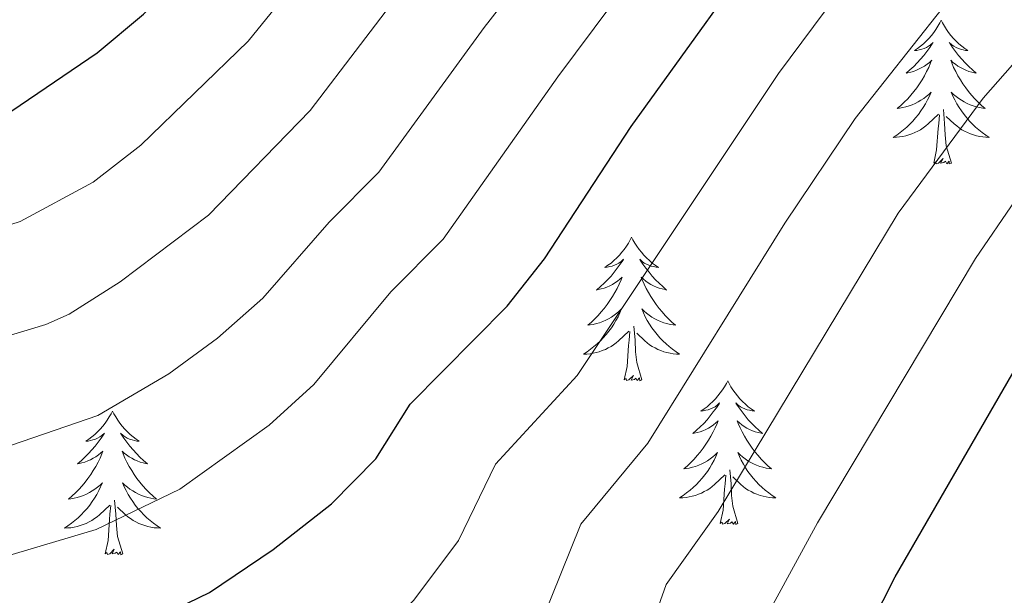
# Model space of a CAD drawing. Units: metres. Extents: x 627442 to 631951, y 713222 to 716275.
# Drawn here: x 629147 to 629229, y 715090 to 715138 of the extents above; entities that cross this region are included whole.
import ezdxf

# ---------------------------------------------------------------- set-up
doc = ezdxf.new("R2010")
doc.units = ezdxf.units.M
doc.header["$MEASUREMENT"] = 0
for name, color, linetype, lineweight in [('Carátula', 7, 'Continuous', 5), ('Elementos auxiliares', 7, 'Continuous', 5), ('Entidades rústicas y varios', 7, 'Continuous', 5), ('Relieve y altimetría', 7, 'Continuous', 5)]:
    doc.layers.add(name, color=color, linetype=linetype, lineweight=lineweight)

msp = doc.modelspace()

# ---------------------------------------------------------------- linework, layer by layer
at = {"layer": 'Carátula', "color": 7, "linetype": 'Continuous', "lineweight": 5}
msp.add_3dface([(627497.2, 713221.8500000001), (631951.4199999999, 713305.25), (631895.8200000001, 716274.74), (627441.6000000001, 716191.3400000001)], dxfattribs=at)
at = {"layer": 'Elementos auxiliares', "color": 250, "linetype": 'Continuous', "lineweight": 5}
msp.add_3dface([(628364.24, 713632.02), (628321.53, 715945.3800000001), (631740.8, 716009.4199999999), (631784.6399999999, 713696.06)], dxfattribs=at)
at = {"layer": 'Entidades rústicas y varios', "color": 92, "linetype": 'Continuous', "lineweight": 5, "flags": 128}
for points in [[(629223.3200000001, 715138.1499999999), (629223.21, 715137.9299999999), (629223.05, 715137.6499999999), (629222.8800000001, 715137.3900000001), (629222.7, 715137.1300000001), (629222.51, 715136.8800000001), (629222.3, 715136.6400000001), (629222.0800000001, 715136.4199999999), (629221.8500000001, 715136.2), (629221.6100000001, 715136), (629221.3600000001, 715135.81), (629221.1000000001, 715135.6300000001), (629221.3, 715135.6499999999), (629221.5, 715135.69), (629221.7, 715135.75), (629221.8999999999, 715135.81), (629222.0900000001, 715135.8999999999), (629222.27, 715136), (629222.44, 715136.1100000001), (629222.6499999999, 715136.3), (629222.6100000001, 715136.24), (629222.3700000001, 715135.8900000001), (629222.1300000001, 715135.56), (629221.8800000001, 715135.23), (629221.6100000001, 715134.9099999999), (629221.3300000001, 715134.6100000001), (629221.04, 715134.31), (629220.73, 715134.03), (629220.4199999999, 715133.76), (629220.54, 715133.78), (629220.79, 715133.8400000001), (629221.03, 715133.9099999999), (629221.27, 715134), (629221.5, 715134.1100000001), (629221.72, 715134.22), (629221.94, 715134.3500000001), (629222.1499999999, 715134.5), (629222.3400000001, 715134.6599999999), (629222.53, 715134.8300000001), (629222.44, 715134.6100000001), (629222.29, 715134.24), (629222.1100000001, 715133.8900000001), (629221.9299999999, 715133.54), (629221.73, 715133.2), (629221.52, 715132.8700000001), (629221.29, 715132.55), (629221.05, 715132.24), (629220.8, 715131.9299999999), (629220.54, 715131.6400000001), (629220.26, 715131.3600000001), (629219.97, 715131.0900000001), (629219.6799999999, 715130.8300000001), (629219.8700000001, 715130.8600000001), (629220.1399999999, 715130.9099999999), (629220.3999999999, 715130.97), (629220.6599999999, 715131.05), (629220.9199999999, 715131.1400000001), (629221.1699999999, 715131.25), (629221.4099999999, 715131.3700000001), (629221.6399999999, 715131.51), (629221.8700000001, 715131.6599999999), (629222.0800000001, 715131.8300000001), (629222.29, 715132), (629222.48, 715132.19), (629222.3400000001, 715131.8600000001), (629222.19, 715131.54), (629222.02, 715131.23), (629221.8300000001, 715130.9199999999), (629221.6399999999, 715130.6300000001), (629221.4299999999, 715130.3400000001), (629221.2, 715130.06), (629220.97, 715129.79), (629220.72, 715129.53), (629220.47, 715129.29), (629220.2, 715129.05), (629219.9199999999, 715128.8300000001), (629219.6300000001, 715128.6200000001), (629219.3400000001, 715128.4299999999), (629219.6000000001, 715128.44), (629219.8700000001, 715128.47), (629220.1300000001, 715128.51), (629220.3899999999, 715128.56), (629220.6399999999, 715128.6400000001), (629220.8899999999, 715128.72), (629221.1399999999, 715128.8300000001), (629221.3700000001, 715128.94), (629221.6000000001, 715129.0700000001), (629221.8300000001, 715129.22), (629222.04, 715129.3800000001), (629222.24, 715129.55), (629223.0900000001, 715130.3500000001)], [(629223.3200000001, 715138.1499999999), (629223.4299999999, 715137.9299999999), (629223.5800000001, 715137.6499999999), (629223.75, 715137.3900000001), (629223.9299999999, 715137.1300000001), (629224.1300000001, 715136.8800000001), (629224.3300000001, 715136.6400000001), (629224.55, 715136.4199999999), (629224.78, 715136.2), (629225.02, 715136), (629225.27, 715135.81), (629225.53, 715135.6300000001), (629225.3400000001, 715135.6499999999), (629225.1300000001, 715135.69), (629224.9299999999, 715135.75), (629224.74, 715135.81), (629224.55, 715135.8999999999), (629224.3700000001, 715136), (629224.19, 715136.1100000001), (629223.99, 715136.3), (629224.03, 715136.24), (629224.26, 715135.8900000001), (629224.5, 715135.56), (629224.76, 715135.23), (629225.03, 715134.9099999999), (629225.31, 715134.6100000001), (629225.6000000001, 715134.31), (629225.8999999999, 715134.03), (629226.22, 715133.76), (629226.0900000001, 715133.78), (629225.8500000001, 715133.8400000001), (629225.6000000001, 715133.9099999999), (629225.3700000001, 715134), (629225.1399999999, 715134.1100000001), (629224.9099999999, 715134.22), (629224.7, 715134.3500000001), (629224.49, 715134.5), (629224.29, 715134.6599999999), (629224.1100000001, 715134.8300000001), (629224.19, 715134.6100000001), (629224.3500000001, 715134.24), (629224.52, 715133.8900000001), (629224.71, 715133.54), (629224.9099999999, 715133.2), (629225.1200000001, 715132.8700000001), (629225.3500000001, 715132.55), (629225.5900000001, 715132.24), (629225.8400000001, 715131.9299999999), (629226.1000000001, 715131.6400000001), (629226.3700000001, 715131.3600000001), (629226.6599999999, 715131.0900000001), (629226.96, 715130.8300000001), (629226.76, 715130.8600000001), (629226.5, 715130.9099999999), (629226.23, 715130.97), (629225.97, 715131.05), (629225.72, 715131.1400000001), (629225.47, 715131.25), (629225.23, 715131.3700000001), (629225, 715131.51), (629224.77, 715131.6599999999), (629224.55, 715131.8300000001), (629224.3500000001, 715132), (629224.1499999999, 715132.19), (629224.29, 715131.8600000001), (629224.45, 715131.54), (629224.6200000001, 715131.23), (629224.8, 715130.9199999999), (629225, 715130.6300000001), (629225.21, 715130.3400000001), (629225.4299999999, 715130.06), (629225.6699999999, 715129.79), (629225.9099999999, 715129.53), (629226.1699999999, 715129.29), (629226.44, 715129.05), (629226.72, 715128.8300000001), (629227.01, 715128.6200000001), (629227.3, 715128.4299999999), (629227.03, 715128.44), (629226.77, 715128.47), (629226.51, 715128.51), (629226.25, 715128.56), (629225.99, 715128.6400000001), (629225.74, 715128.72), (629225.5, 715128.8300000001), (629225.26, 715128.94), (629225.03, 715129.0700000001), (629224.81, 715129.22), (629224.6000000001, 715129.3800000001), (629224.3899999999, 715129.55), (629223.74, 715130.1699999999)], [(629222.7, 715126.3), (629222.94, 715127.4099999999), (629223.06, 715129.1599999999), (629223.1100000001, 715129.5900000001), (629223.1699999999, 715130.31)], [(629224.1699999999, 715126.3), (629223.74, 715127.74), (629223.6499999999, 715128.6400000001), (629223.6000000001, 715129.5900000001), (629223.5, 715130.75)], [(629224.1699999999, 715126.3), (629223.99, 715126.23), (629223.98, 715126.47), (629223.79, 715126.25), (629223.6699999999, 715126.45), (629223.54, 715126.3400000001), (629223.27, 715126.29), (629223.47, 715126.6799999999), (629223.0900000001, 715126.3), (629222.8999999999, 715126.25), (629222.8600000001, 715126.4099999999), (629222.7, 715126.3)], [(629197.6599999999, 715120.1599999999), (629197.55, 715119.94), (629197.3899999999, 715119.6699999999), (629197.23, 715119.3999999999), (629197.04, 715119.1400000001), (629196.8500000001, 715118.8999999999), (629196.6399999999, 715118.6599999999), (629196.4199999999, 715118.4299999999), (629196.19, 715118.22), (629195.95, 715118.01), (629195.7, 715117.8200000001), (629195.44, 715117.6400000001), (629195.6399999999, 715117.6699999999), (629195.8500000001, 715117.71), (629196.04, 715117.76), (629196.24, 715117.8300000001), (629196.4299999999, 715117.9099999999), (629196.6100000001, 715118.01), (629196.78, 715118.1300000001), (629196.99, 715118.3200000001), (629196.95, 715118.25), (629196.72, 715117.9099999999), (629196.47, 715117.5700000001), (629196.22, 715117.24), (629195.95, 715116.9299999999), (629195.6699999999, 715116.6200000001), (629195.3800000001, 715116.3300000001), (629195.0700000001, 715116.05), (629194.76, 715115.77), (629194.8899999999, 715115.8), (629195.1300000001, 715115.8600000001), (629195.3700000001, 715115.9299999999), (629195.6100000001, 715116.02), (629195.8400000001, 715116.1200000001), (629196.06, 715116.24), (629196.28, 715116.3700000001), (629196.49, 715116.51), (629196.6799999999, 715116.6699999999), (629196.8700000001, 715116.8400000001), (629196.78, 715116.6200000001), (629196.6300000001, 715116.26), (629196.46, 715115.8999999999), (629196.27, 715115.56), (629196.0700000001, 715115.22), (629195.8600000001, 715114.8900000001), (629195.6300000001, 715114.56), (629195.3899999999, 715114.25), (629195.1399999999, 715113.95), (629194.8800000001, 715113.6599999999), (629194.6000000001, 715113.3800000001), (629194.3200000001, 715113.1100000001), (629194.02, 715112.8500000001), (629194.21, 715112.8700000001), (629194.48, 715112.9199999999), (629194.75, 715112.98), (629195, 715113.06), (629195.26, 715113.1599999999), (629195.51, 715113.26), (629195.75, 715113.3900000001), (629195.98, 715113.53), (629196.21, 715113.6699999999), (629196.4199999999, 715113.8400000001), (629196.6300000001, 715114.01), (629196.8200000001, 715114.2), (629196.6799999999, 715113.8800000001), (629196.53, 715113.55), (629196.3600000001, 715113.24), (629196.1799999999, 715112.94), (629195.98, 715112.6400000001), (629195.77, 715112.3500000001), (629195.55, 715112.0700000001), (629195.31, 715111.81), (629195.0700000001, 715111.55), (629194.81, 715111.3), (629194.54, 715111.0700000001), (629194.26, 715110.8500000001), (629193.97, 715110.6400000001), (629193.6799999999, 715110.45), (629193.95, 715110.45), (629194.21, 715110.48), (629194.47, 715110.52), (629194.73, 715110.5800000001), (629194.98, 715110.6499999999), (629195.23, 715110.74), (629195.48, 715110.8400000001), (629195.72, 715110.96), (629195.95, 715111.0900000001), (629196.1699999999, 715111.23), (629196.3800000001, 715111.3900000001), (629196.5800000001, 715111.56), (629197.4299999999, 715112.3600000001)], [(629197.6599999999, 715120.1599999999), (629197.77, 715119.94), (629197.9299999999, 715119.6699999999), (629198.0900000001, 715119.3999999999), (629198.28, 715119.1400000001), (629198.47, 715118.8999999999), (629198.6799999999, 715118.6599999999), (629198.8999999999, 715118.4299999999), (629199.1300000001, 715118.22), (629199.3700000001, 715118.01), (629199.6200000001, 715117.8200000001), (629199.8800000001, 715117.6400000001), (629199.6799999999, 715117.6699999999), (629199.47, 715117.71), (629199.28, 715117.76), (629199.0800000001, 715117.8300000001), (629198.8899999999, 715117.9099999999), (629198.71, 715118.01), (629198.54, 715118.1300000001), (629198.3300000001, 715118.3200000001), (629198.3700000001, 715118.25), (629198.6000000001, 715117.9099999999), (629198.8500000001, 715117.5700000001), (629199.1000000001, 715117.24), (629199.3700000001, 715116.9299999999), (629199.6499999999, 715116.6200000001), (629199.94, 715116.3300000001), (629200.25, 715116.05), (629200.56, 715115.77), (629200.4299999999, 715115.8), (629200.19, 715115.8600000001), (629199.95, 715115.9299999999), (629199.71, 715116.02), (629199.48, 715116.1200000001), (629199.26, 715116.24), (629199.04, 715116.3700000001), (629198.8300000001, 715116.51), (629198.6399999999, 715116.6699999999), (629198.45, 715116.8400000001), (629198.54, 715116.6200000001), (629198.69, 715116.26), (629198.8600000001, 715115.8999999999), (629199.05, 715115.56), (629199.25, 715115.22), (629199.46, 715114.8900000001), (629199.69, 715114.56), (629199.9299999999, 715114.25), (629200.1799999999, 715113.95), (629200.44, 715113.6599999999), (629200.72, 715113.3800000001), (629201, 715113.1100000001), (629201.3, 715112.8500000001), (629201.1100000001, 715112.8700000001), (629200.8400000001, 715112.9199999999), (629200.5700000001, 715112.98), (629200.3200000001, 715113.06), (629200.06, 715113.1599999999), (629199.81, 715113.26), (629199.5700000001, 715113.3900000001), (629199.3400000001, 715113.53), (629199.1100000001, 715113.6699999999), (629198.8999999999, 715113.8400000001), (629198.69, 715114.01), (629198.5, 715114.2), (629198.6399999999, 715113.8800000001), (629198.79, 715113.55), (629198.96, 715113.24), (629199.1399999999, 715112.94), (629199.3400000001, 715112.6400000001), (629199.55, 715112.3500000001), (629199.77, 715112.0700000001), (629200.01, 715111.81), (629200.25, 715111.55), (629200.51, 715111.3), (629200.78, 715111.0700000001), (629201.06, 715110.8500000001), (629201.3500000001, 715110.6400000001), (629201.6399999999, 715110.45), (629201.3700000001, 715110.45), (629201.1100000001, 715110.48), (629200.8500000001, 715110.52), (629200.5900000001, 715110.5800000001), (629200.3400000001, 715110.6499999999), (629200.0900000001, 715110.74), (629199.8400000001, 715110.8400000001), (629199.6000000001, 715110.96), (629199.3700000001, 715111.0900000001), (629199.1499999999, 715111.23), (629198.94, 715111.3900000001), (629198.74, 715111.56), (629198.0800000001, 715112.1799999999)], [(629197.04, 715108.31), (629197.29, 715109.4299999999), (629197.3999999999, 715111.1699999999), (629197.45, 715111.6000000001), (629197.51, 715112.3300000001)], [(629198.51, 715108.31), (629198.0800000001, 715109.75), (629197.99, 715110.6499999999), (629197.95, 715111.6000000001), (629197.8400000001, 715112.77)], [(629198.51, 715108.31), (629198.3400000001, 715108.24), (629198.3200000001, 715108.48), (629198.1300000001, 715108.26), (629198.01, 715108.46), (629197.8899999999, 715108.3500000001), (629197.6200000001, 715108.3), (629197.81, 715108.69), (629197.4299999999, 715108.31), (629197.24, 715108.26), (629197.2, 715108.4199999999), (629197.04, 715108.31)], [(629205.6200000001, 715108.24), (629205.51, 715108.02), (629205.3500000001, 715107.75), (629205.19, 715107.48), (629205, 715107.23), (629204.81, 715106.98), (629204.6000000001, 715106.74), (629204.3800000001, 715106.51), (629204.1499999999, 715106.3), (629203.9099999999, 715106.0900000001), (629203.6599999999, 715105.8999999999), (629203.3999999999, 715105.73), (629203.6000000001, 715105.75), (629203.81, 715105.79), (629204, 715105.8400000001), (629204.2, 715105.9099999999), (629204.3899999999, 715105.99), (629204.5700000001, 715106.0900000001), (629204.74, 715106.21), (629204.95, 715106.3999999999), (629204.9099999999, 715106.3300000001), (629204.6799999999, 715105.99), (629204.4299999999, 715105.6499999999), (629204.1799999999, 715105.3300000001), (629203.9099999999, 715105.01), (629203.6300000001, 715104.7), (629203.3400000001, 715104.4099999999), (629203.03, 715104.1300000001), (629202.72, 715103.8600000001), (629202.8500000001, 715103.8800000001), (629203.0900000001, 715103.94), (629203.3300000001, 715104.01), (629203.5700000001, 715104.1000000001), (629203.8, 715104.2), (629204.02, 715104.3200000001), (629204.24, 715104.45), (629204.45, 715104.5900000001), (629204.6399999999, 715104.75), (629204.8300000001, 715104.9199999999), (629204.74, 715104.7), (629204.5900000001, 715104.3400000001), (629204.4199999999, 715103.99), (629204.23, 715103.6400000001), (629204.03, 715103.3), (629203.8200000001, 715102.97), (629203.5900000001, 715102.6499999999), (629203.3500000001, 715102.3300000001), (629203.1000000001, 715102.03), (629202.8400000001, 715101.74), (629202.56, 715101.46), (629202.28, 715101.19), (629201.98, 715100.9299999999), (629202.1699999999, 715100.95), (629202.44, 715101), (629202.71, 715101.06), (629202.96, 715101.1400000001), (629203.22, 715101.24), (629203.47, 715101.3500000001), (629203.71, 715101.47), (629203.94, 715101.6100000001), (629204.1699999999, 715101.76), (629204.3800000001, 715101.9199999999), (629204.5900000001, 715102.1000000001), (629204.78, 715102.28), (629204.6399999999, 715101.96), (629204.49, 715101.6400000001), (629204.3200000001, 715101.3200000001), (629204.1399999999, 715101.02), (629203.94, 715100.72), (629203.73, 715100.4299999999), (629203.51, 715100.1499999999), (629203.27, 715099.8900000001), (629203.03, 715099.6300000001), (629202.77, 715099.3800000001), (629202.5, 715099.1499999999), (629202.22, 715098.9299999999), (629201.9299999999, 715098.72), (629201.6399999999, 715098.53), (629201.9099999999, 715098.54), (629202.1699999999, 715098.56), (629202.4299999999, 715098.6000000001), (629202.69, 715098.6599999999), (629202.94, 715098.73), (629203.19, 715098.8200000001), (629203.44, 715098.9199999999), (629203.6799999999, 715099.04), (629203.9099999999, 715099.1699999999), (629204.1300000001, 715099.31), (629204.3400000001, 715099.47), (629204.54, 715099.6400000001), (629205.3899999999, 715100.44)], [(629205.6200000001, 715108.24), (629205.73, 715108.02), (629205.8899999999, 715107.75), (629206.05, 715107.48), (629206.24, 715107.23), (629206.4299999999, 715106.98), (629206.6399999999, 715106.74), (629206.8600000001, 715106.51), (629207.0900000001, 715106.3), (629207.3300000001, 715106.0900000001), (629207.5800000001, 715105.8999999999), (629207.8400000001, 715105.73), (629207.6399999999, 715105.75), (629207.4299999999, 715105.79), (629207.24, 715105.8400000001), (629207.04, 715105.9099999999), (629206.8500000001, 715105.99), (629206.6699999999, 715106.0900000001), (629206.5, 715106.21), (629206.29, 715106.3999999999), (629206.3300000001, 715106.3300000001), (629206.56, 715105.99), (629206.81, 715105.6499999999), (629207.06, 715105.3300000001), (629207.3300000001, 715105.01), (629207.6100000001, 715104.7), (629207.8999999999, 715104.4099999999), (629208.21, 715104.1300000001), (629208.52, 715103.8600000001), (629208.3899999999, 715103.8800000001), (629208.1499999999, 715103.94), (629207.9099999999, 715104.01), (629207.6699999999, 715104.1000000001), (629207.44, 715104.2), (629207.22, 715104.3200000001), (629207, 715104.45), (629206.79, 715104.5900000001), (629206.6000000001, 715104.75), (629206.4099999999, 715104.9199999999), (629206.5, 715104.7), (629206.6499999999, 715104.3400000001), (629206.8200000001, 715103.99), (629207.01, 715103.6400000001), (629207.21, 715103.3), (629207.4199999999, 715102.97), (629207.6499999999, 715102.6499999999), (629207.8899999999, 715102.3300000001), (629208.1399999999, 715102.03), (629208.3999999999, 715101.74), (629208.6799999999, 715101.46), (629208.96, 715101.19), (629209.26, 715100.9299999999), (629209.0700000001, 715100.95), (629208.8, 715101), (629208.53, 715101.06), (629208.28, 715101.1400000001), (629208.02, 715101.24), (629207.77, 715101.3500000001), (629207.53, 715101.47), (629207.3, 715101.6100000001), (629207.0700000001, 715101.76), (629206.8600000001, 715101.9199999999), (629206.6499999999, 715102.1000000001), (629206.46, 715102.28), (629206.6000000001, 715101.96), (629206.75, 715101.6400000001), (629206.9199999999, 715101.3200000001), (629207.1000000001, 715101.02), (629207.3, 715100.72), (629207.51, 715100.4299999999), (629207.73, 715100.1499999999), (629207.97, 715099.8900000001), (629208.21, 715099.6300000001), (629208.47, 715099.3800000001), (629208.74, 715099.1499999999), (629209.02, 715098.9299999999), (629209.31, 715098.72), (629209.6000000001, 715098.53), (629209.3300000001, 715098.54), (629209.0700000001, 715098.56), (629208.81, 715098.6000000001), (629208.55, 715098.6599999999), (629208.3, 715098.73), (629208.05, 715098.8200000001), (629207.8, 715098.9199999999), (629207.56, 715099.04), (629207.3300000001, 715099.1699999999), (629207.1100000001, 715099.31), (629206.8999999999, 715099.47), (629206.7, 715099.6400000001), (629206.04, 715100.26)], [(629154.6300000001, 715105.73), (629154.52, 715105.51), (629154.3600000001, 715105.24), (629154.2, 715104.97), (629154.01, 715104.72), (629153.8200000001, 715104.47), (629153.6100000001, 715104.23), (629153.3899999999, 715104.01), (629153.1599999999, 715103.79), (629152.9199999999, 715103.5900000001), (629152.6699999999, 715103.3900000001), (629152.4099999999, 715103.22), (629152.6100000001, 715103.24), (629152.81, 715103.28), (629153.01, 715103.3300000001), (629153.21, 715103.3999999999), (629153.3999999999, 715103.49), (629153.5800000001, 715103.5900000001), (629153.75, 715103.7), (629153.96, 715103.8900000001), (629153.9199999999, 715103.8200000001), (629153.69, 715103.48), (629153.44, 715103.1400000001), (629153.19, 715102.8200000001), (629152.9199999999, 715102.5), (629152.6399999999, 715102.2), (629152.3500000001, 715101.8999999999), (629152.05, 715101.6200000001), (629151.73, 715101.3500000001), (629151.8600000001, 715101.3700000001), (629152.1000000001, 715101.4299999999), (629152.3400000001, 715101.5), (629152.5800000001, 715101.5900000001), (629152.81, 715101.69), (629153.03, 715101.81), (629153.25, 715101.94), (629153.46, 715102.0900000001), (629153.6499999999, 715102.24), (629153.8400000001, 715102.4099999999), (629153.75, 715102.19), (629153.6000000001, 715101.8300000001), (629153.4299999999, 715101.48), (629153.24, 715101.1300000001), (629153.04, 715100.79), (629152.8300000001, 715100.46), (629152.6000000001, 715100.1400000001), (629152.3600000001, 715099.8300000001), (629152.1100000001, 715099.52), (629151.8500000001, 715099.23), (629151.5700000001, 715098.95), (629151.29, 715098.6799999999), (629150.99, 715098.4199999999), (629151.19, 715098.45), (629151.45, 715098.49), (629151.71, 715098.56), (629151.97, 715098.6300000001), (629152.23, 715098.73), (629152.48, 715098.8400000001), (629152.72, 715098.96), (629152.95, 715099.1000000001), (629153.1799999999, 715099.25), (629153.3899999999, 715099.4099999999), (629153.6000000001, 715099.5900000001), (629153.79, 715099.78), (629153.6499999999, 715099.45), (629153.5, 715099.1300000001), (629153.3300000001, 715098.81), (629153.1499999999, 715098.51), (629152.95, 715098.21), (629152.74, 715097.9199999999), (629152.52, 715097.6499999999), (629152.28, 715097.3800000001), (629152.03, 715097.1200000001), (629151.78, 715096.8700000001), (629151.51, 715096.6400000001), (629151.23, 715096.4199999999), (629150.94, 715096.21), (629150.6499999999, 715096.02), (629150.9099999999, 715096.03), (629151.1799999999, 715096.05), (629151.44, 715096.0900000001), (629151.7, 715096.1499999999), (629151.95, 715096.22), (629152.2, 715096.31), (629152.45, 715096.4099999999), (629152.69, 715096.53), (629152.9199999999, 715096.6599999999), (629153.1399999999, 715096.81), (629153.3500000001, 715096.96), (629153.55, 715097.1300000001), (629154.3999999999, 715097.9299999999)], [(629154.6300000001, 715105.73), (629154.74, 715105.51), (629154.8999999999, 715105.24), (629155.06, 715104.97), (629155.25, 715104.72), (629155.44, 715104.47), (629155.6499999999, 715104.23), (629155.8700000001, 715104.01), (629156.1000000001, 715103.79), (629156.3400000001, 715103.5900000001), (629156.5900000001, 715103.3900000001), (629156.8500000001, 715103.22), (629156.6499999999, 715103.24), (629156.45, 715103.28), (629156.25, 715103.3300000001), (629156.05, 715103.3999999999), (629155.8600000001, 715103.49), (629155.6799999999, 715103.5900000001), (629155.51, 715103.7), (629155.3, 715103.8900000001), (629155.3400000001, 715103.8200000001), (629155.5700000001, 715103.48), (629155.8200000001, 715103.1400000001), (629156.0700000001, 715102.8200000001), (629156.3400000001, 715102.5), (629156.6200000001, 715102.2), (629156.9099999999, 715101.8999999999), (629157.21, 715101.6200000001), (629157.53, 715101.3500000001), (629157.3999999999, 715101.3700000001), (629157.1599999999, 715101.4299999999), (629156.9199999999, 715101.5), (629156.6799999999, 715101.5900000001), (629156.45, 715101.69), (629156.23, 715101.81), (629156.01, 715101.94), (629155.8, 715102.0900000001), (629155.6100000001, 715102.24), (629155.4199999999, 715102.4099999999), (629155.51, 715102.19), (629155.6599999999, 715101.8300000001), (629155.8300000001, 715101.48), (629156.02, 715101.1300000001), (629156.22, 715100.79), (629156.4299999999, 715100.46), (629156.6599999999, 715100.1400000001), (629156.8999999999, 715099.8300000001), (629157.1499999999, 715099.52), (629157.4099999999, 715099.23), (629157.69, 715098.95), (629157.97, 715098.6799999999), (629158.27, 715098.4199999999), (629158.0700000001, 715098.45), (629157.81, 715098.49), (629157.55, 715098.56), (629157.29, 715098.6300000001), (629157.03, 715098.73), (629156.78, 715098.8400000001), (629156.54, 715098.96), (629156.31, 715099.1000000001), (629156.0800000001, 715099.25), (629155.8700000001, 715099.4099999999), (629155.6599999999, 715099.5900000001), (629155.47, 715099.78), (629155.6100000001, 715099.45), (629155.76, 715099.1300000001), (629155.9299999999, 715098.81), (629156.1100000001, 715098.51), (629156.31, 715098.21), (629156.52, 715097.9199999999), (629156.74, 715097.6499999999), (629156.98, 715097.3800000001), (629157.23, 715097.1200000001), (629157.48, 715096.8700000001), (629157.75, 715096.6400000001), (629158.03, 715096.4199999999), (629158.3200000001, 715096.21), (629158.6100000001, 715096.02), (629158.3500000001, 715096.03), (629158.0800000001, 715096.05), (629157.8200000001, 715096.0900000001), (629157.56, 715096.1499999999), (629157.31, 715096.22), (629157.06, 715096.31), (629156.81, 715096.4099999999), (629156.5700000001, 715096.53), (629156.3400000001, 715096.6599999999), (629156.1200000001, 715096.81), (629155.9099999999, 715096.96), (629155.71, 715097.1300000001), (629155.05, 715097.75)], [(629206.47, 715096.3900000001), (629206.04, 715097.8300000001), (629205.95, 715098.73), (629205.9099999999, 715099.6799999999), (629205.8, 715100.8500000001)], [(629205, 715096.3900000001), (629205.25, 715097.51), (629205.3600000001, 715099.25), (629205.4099999999, 715099.6799999999), (629205.47, 715100.4099999999)], [(629155.48, 715093.8800000001), (629155.05, 715095.3200000001), (629154.96, 715096.23), (629154.9099999999, 715097.1799999999), (629154.81, 715098.3400000001)], [(629154.01, 715093.8800000001), (629154.26, 715095), (629154.3700000001, 715096.74), (629154.4199999999, 715097.1799999999), (629154.48, 715097.8999999999)], [(629206.47, 715096.3900000001), (629206.3, 715096.3200000001), (629206.28, 715096.56), (629206.0900000001, 715096.3400000001), (629205.97, 715096.54), (629205.8500000001, 715096.4299999999), (629205.5800000001, 715096.3800000001), (629205.77, 715096.77), (629205.3899999999, 715096.3900000001), (629205.2, 715096.3400000001), (629205.1599999999, 715096.5), (629205, 715096.3900000001)], [(629155.48, 715093.8800000001), (629155.31, 715093.81), (629155.29, 715094.05), (629155.1000000001, 715093.8300000001), (629154.98, 715094.03), (629154.8600000001, 715093.9299999999), (629154.5900000001, 715093.8700000001), (629154.78, 715094.27), (629154.3999999999, 715093.8900000001), (629154.21, 715093.8300000001), (629154.1699999999, 715093.99), (629154.01, 715093.8800000001)]]:
    msp.add_lwpolyline(points, dxfattribs=at)
at = {"layer": 'Relieve y altimetría', "color": 30, "linetype": 'Continuous', "lineweight": 25, "flags": 128}
for points, elevation in [([(629197.6300000001, 715129.3500000001), (629210.3999999999, 715147.1200000001), (629216.6200000001, 715154.95), (629226, 715164.5700000001), (629229.8899999999, 715167.73), (629235.1599999999, 715171.0700000001), (629240.27, 715174.1599999999), (629253.05, 715184.1000000001), (629256.3200000001, 715187.8700000001), (629263.81, 715195.4099999999), (629270.3600000001, 715204.95), (629271.74, 715209.79), (629267.5800000001, 715217.71), (629262.51, 715222.1499999999), (629246.22, 715231.0700000001), (629241.6000000001, 715233.02), (629219.79, 715240.3400000001), (629208.5800000001, 715244.7), (629192.5, 715252.94), (629185.1000000001, 715257.3800000001), (629171.1000000001, 715267.8200000001), (629163.5, 715274.3200000001), (629153.6200000001, 715283.6400000001), (629144.6200000001, 715293.6200000001)], 775), ([(629146.3, 715130.6400000001), (629153.3600000001, 715135.45), (629157.2, 715138.6699999999), (629160.75, 715142.2), (629180.6100000001, 715165.8400000001), (629188.3899999999, 715176.5), (629203.1499999999, 715192.53), (629201.6200000001, 715196.99), (629198.0900000001, 715201.3500000001), (629190.23, 715208.3600000001), (629180.75, 715214.99), (629171.8400000001, 715220.4199999999), (629162.72, 715227.3400000001), (629154.1300000001, 715233.1300000001), (629149.8600000001, 715236.6599999999), (629139.78, 715245.6000000001)], 800), ([(629210.74, 715067.97), (629214.6399999999, 715081.3700000001), (629216.5, 715086.03), (629219.5, 715091.96), (629232.5700000001, 715114.6300000001), (629235.23, 715118.6200000001), (629240.95, 715125.2), (629244.77, 715128.45), (629257.05, 715134.95), (629276.55, 715149.0800000001)], 750), ([(629144.78, 715084.1000000001), (629150.6300000001, 715085.77), (629158.1699999999, 715088.49), (629162.6699999999, 715090.6799999999), (629167.96, 715094.25), (629172.77, 715098.03), (629176.47, 715101.75), (629179.31, 715106.31), (629187.3500000001, 715114.4299999999), (629190.44, 715118.3600000001), (629197.6300000001, 715129.3500000001)], 775)]:
    msp.add_lwpolyline(points, dxfattribs=dict(at, elevation=elevation))
at = {"layer": 'Relieve y altimetría', "color": 30, "linetype": 'Continuous', "lineweight": 5, "flags": 128}
for points, elevation in [([(629142.23, 715119.9299999999), (629146.98, 715121.46), (629153.04, 715124.73), (629156.98, 715127.79), (629165.8800000001, 715136.4299999999), (629190.5800000001, 715166.8900000001), (629200.27, 715178.98), (629207.99, 715186.54), (629212.98, 715190.1200000001), (629217.96, 715192.79), (629226.19, 715196), (629227.02, 715198.6000000001), (629226.73, 715200.6799999999), (629223.94, 715203.31), (629189.98, 715218.54), (629177.6100000001, 715226.52), (629154.1100000001, 715243.73), (629137.81, 715258.1100000001)], 795), ([(629146.3700000001, 715073.46), (629151.3700000001, 715073.48), (629158.8899999999, 715075.0800000001), (629161.8, 715076.1799999999), (629168.3300000001, 715079.75), (629174.5, 715084.6599999999), (629179.6100000001, 715090.03), (629183.3200000001, 715094.99), (629186.3800000001, 715101.3200000001), (629193.1399999999, 715108.69), (629209.8400000001, 715133.74), (629216.51, 715142.74), (629222.25, 715149.6499999999), (629233.75, 715160.3400000001), (629252.7, 715171.49), (629260.54, 715179.3300000001), (629278.24, 715204.03), (629281.1100000001, 715208.55), (629282.73, 715213.3900000001), (629282.72, 715215), (629281.96, 715216.9099999999), (629279.06, 715220.99), (629273.81, 715225.4099999999)], 770), ([(629144.45, 715102.3), (629153.4199999999, 715105.3500000001), (629159.3, 715108.81), (629163.3400000001, 715111.77), (629167.0800000001, 715115.0800000001), (629172.5800000001, 715121.3900000001), (629176.71, 715125.54), (629185.45, 715137.55), (629205.01, 715162.6300000001), (629212.25, 715170.4299999999), (629220.55, 715178.4199999999), (629224.94, 715181.8999999999), (629230.5, 715185.99), (629244.6599999999, 715194.0700000001), (629248.6799999999, 715197.29), (629250.56, 715199.8), (629250.52, 715202.48), (629250.03, 715204.52), (629247.5700000001, 715208.3700000001), (629244.6200000001, 715211.1799999999), (629240.6599999999, 715214.24), (629235.24, 715217.0700000001)], 785), ([(629141.8700000001, 715110.72), (629149.1000000001, 715112.8999999999), (629151.05, 715113.78), (629155.28, 715116.44), (629162.6000000001, 715121.97), (629171.01, 715130.6599999999), (629179.3600000001, 715141.6499999999), (629199.2, 715166.47), (629203.1399999999, 715170.81), (629211.69, 715180.4299999999), (629220.21, 715185.9199999999), (629238.8300000001, 715195.8), (629239.25, 715196.31), (629239.8600000001, 715200.3999999999)], 790), ([(629139.5900000001, 715066.3300000001), (629147.97, 715062.8200000001), (629152.94, 715061.95), (629157.45, 715061.98), (629162.3500000001, 715062.81), (629165.4199999999, 715063.8700000001), (629169.9299999999, 715066.1200000001), (629173.99, 715068.8300000001), (629177.8999999999, 715071.98), (629181.04, 715075.0800000001), (629186.44, 715082.03), (629190.1799999999, 715088.24), (629193.44, 715096.3300000001), (629199.01, 715103.0700000001), (629210.3700000001, 715121.3200000001), (629216.2, 715130.01), (629225.81, 715142.21), (629236.5800000001, 715152.21), (629254.52, 715162.9199999999), (629260.8500000001, 715167.3)], 765), ([(629142.19, 715092.6000000001), (629153.27, 715095.8999999999), (629160.22, 715099.25), (629167.6200000001, 715104.5700000001), (629171.31, 715107.9299999999), (629177.7, 715115.6200000001), (629182.03, 715119.98), (629191.54, 715133.45), (629204.97, 715151.5)], 780), ([(629193.28, 715074.03), (629197.03, 715081.48), (629200.51, 715091.3500000001), (629204.8400000001, 715097.3900000001), (629219.76, 715122.1400000001), (629226.8, 715131.7), (629232.0800000001, 715137.6799999999), (629237.45, 715142.1400000001)], 760), ([(629226.1699999999, 715118.3900000001), (629229.46, 715123.2), (629234.8400000001, 715129.5800000001), (629238.3600000001, 715133.1400000001), (629252.46, 715142.06)], 755), ([(629146.3500000001, 715044.1499999999), (629155.56, 715039.2), (629157.8, 715038.3600000001), (629162.8, 715038.1300000001), (629169.8999999999, 715038.47), (629174.6699999999, 715039.96), (629181.27, 715043.81), (629185.22, 715046.8800000001), (629193.1200000001, 715054.8300000001), (629197.03, 715059.96), (629200.1100000001, 715066.03), (629203.8899999999, 715074.73), (629207.5700000001, 715086.3600000001), (629213.0700000001, 715096.45), (629226.1699999999, 715118.3900000001)], 755)]:
    msp.add_lwpolyline(points, dxfattribs=dict(at, elevation=elevation))

doc.saveas('drawing.dxf')
